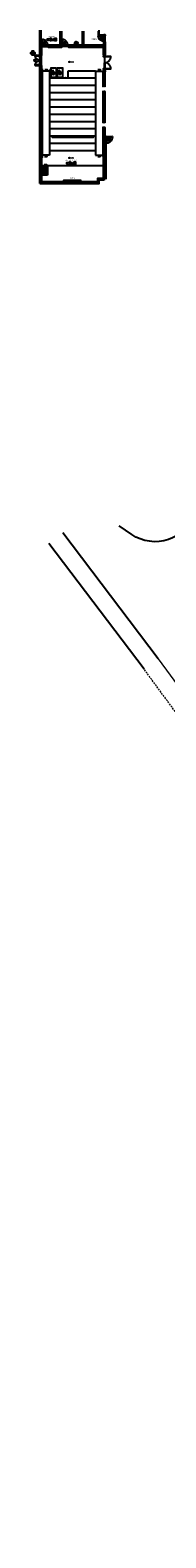
# Model space of a CAD drawing. Units: millimetres. Extents: x 2748 to 6036, y 1028 to 2598.
# Drawn here: x 2932 to 2951, y 1220 to 1434 of the extents above; entities that cross this region are included whole.
import ezdxf
from ezdxf.enums import TextEntityAlignment as Align

# ---------------------------------------------------------------- set-up
doc = ezdxf.new("R2010")
doc.units = ezdxf.units.MM
for name, pattern in [('0149-11_REF-PE$0$HIDDEN2', [4.7625, 3.175, -1.5875]), ('CONTINUO', [0]), ('DASHED2', [0.375, 0.25, -0.125]), ('HIDDEN', [0.375, 0.25, -0.125]), ('LIN0', [0]), ('TRACEJADA2', [0.375, 0.25, -0.125])]:
    doc.linetypes.add(name, pattern=pattern)
for name, color, linetype in [('0149-11_REF-PE$0$ARQ-caixilho construir', 2, 'Continuous'), ('0149-11_REF-PE$0$ARQ-detalhe bloco', 1, 'Continuous'), ('0149-11_REF-PE$0$ARQ-peitoril', 1, 'Continuous'), ('0149-11_REF-PE$0$ARQ-piso', 1, 'Continuous'), ('0149-11_REF-PE$0$ARQ-porta construir', 2, 'Continuous'), ('_ARQ_MOB', 8, 'Continuous'), ('_ARQ_VISTA02', 2, 'Continuous'), ('ARQ-acabamentos', 1, 'Continuous'), ('ARQ-CAIXILHARIA', 3, 'Continuous'), ('arq-eQUIPAMENTO', 30, 'Continuous'), ('ARQ-MOB-DIV-DV1', 12, 'Continuous'), ('ARQ-nome do ambiente', 3, 'Continuous'), ('ARQ-PISOS', 9, 'Continuous'), ('ARQ-símbolos', 2, 'Continuous'), ('ARQ-texto R120', 3, 'Continuous'), ('ARQ-textos', 2, 'Continuous'), ('ARQ-Z-TXT-re100', 2, 'Continuous'), ('CONSTRUIR', 12, 'Continuous'), ('DETALHE', 7, 'Continuous'), ('ESTACIONAMENTO', 2, 'CONTINUO'), ('mobiliario', 1, 'Continuous'), ('OFC-MALL-ARQ-EX-1PV$0$A_HTC_1', 252, 'Continuous'), ('PAREDE', 84, 'Continuous'), ('PILAR', 143, 'CONTINUO'), ('PROJECAO', 251, 'DASHED2'), ('PROJEÇÃO', 8, 'HIDDEN'), ('S-ALVC', 244, 'Continuous'), ('S-DIVC', 142, 'Continuous'), ('TEXTOS', 2, 'Continuous'), ('vegetação', 74, 'Continuous')]:
    doc.layers.add(name, color=color, linetype=linetype)
for name, color, linetype, lineweight in [('3', 3, 'Continuous', 30), ('Alvenaria', 5, 'Continuous', 30), ('MURO', 3, 'LIN0', 9), ('VIDRO', 140, 'Continuous', 5)]:
    doc.layers.add(name, color=color, linetype=linetype, lineweight=lineweight)
doc.styles.add('100RE100', font='arial.ttf', dxfattribs={"height": 0.25})
doc.styles.add('12075', font='romans.shx', dxfattribs={"height": 0.225})
doc.styles.add('6075', font='romans.shx', dxfattribs={"height": 0.1125})
doc.styles.add('8075', font='romans.shx', dxfattribs={"height": 0.15})
doc.styles.add('ARIAL', font='arial.ttf')
doc.styles.add('REGUA60_1_50', font='arial.ttf', dxfattribs={"height": 0.075})
doc.styles.add('SIMPLEX', font='simplex', dxfattribs={"height": 0.2})

# ---------------------------------------------------------------- blocks, each defined once
blk = doc.blocks.new('A$C3D832897')
at = {"color": 160}
for points in [[(1.27, 0.49), (1.19, 0.59, -1.466043), (0.45, 0.96), (0.45, 1.07, 1.441604)], [(1.09, 0.94), (0.56, 0.94), (0.56, 1.05), (0.94, 1.05), (0.94, 1.14), (0.56, 1.14), (0.56, 1.41, 0.48372), (0.69, 1.54, 0.905787), (0.47, 1.54), (0.47, 0.85), (1.04, 0.85), (1.35, 0.44), (1.53, 0.54), (1.49, 0.62), (1.37, 0.56)]]:
    blk.add_lwpolyline(points, format="xyb", close=True, dxfattribs=at)
blk = doc.blocks.new('0149-11_REF-PE$0$porta 80')
for p, q in [((0.04, 0.15), (0, 0.15)), ((0, 0), (0, 0.15)), ((0, 0), (0.05, 0)), ((0.04, 0.97), (0.07, 0.97)), ((0.04, 0.15), (0.04, 0.97)), ((0.07, 0.15), (0.04, 0.15)), ((0.04, 0.11), (0.04, 0.15)), ((0.05, 0.11), (0.04, 0.11)), ((0.05, 0), (0.05, 0.11)), ((0.07, 0.97), (0.07, 0.15)), ((0.85, 0), (0.85, 0.11)), ((0.85, 0.11), (0.86, 0.11)), ((0.9, 0), (0.85, 0)), ((0.86, 0.15), (0.9, 0.15)), ((0.86, 0.11), (0.86, 0.15)), ((0.9, 0), (0.9, 0.15))]:
    blk.add_line(p, q)
at = {"layer": '0149-11_REF-PE$0$ARQ-detalhe bloco'}
for p, q in [((0, 0.82), (0, 0.91)), ((0.01, 0.82), (0, 0.82)), ((0.04, 0.92), (0.01, 0.92)), ((0.01, 0.82), (0.01, 0.89)), ((0.04, 0.9), (0.02, 0.9)), ((0.07, 0.92), (0.1, 0.92)), ((0.07, 0.9), (0.09, 0.9)), ((0.1, 0.82), (0.1, 0.89)), ((0.1, 0.82), (0.11, 0.82)), ((0.11, 0.82), (0.11, 0.91))]:
    blk.add_line(p, q, dxfattribs=at)
for centre, start, end in [((0.01, 0.91), 90, 180), ((0.02, 0.89), 90, 180), ((0.09, 0.89), 0, 90), ((0.1, 0.91), 0, 90)]:
    blk.add_arc(centre, 0.01, start, end, dxfattribs=at)
at = {"layer": '0149-11_REF-PE$0$ARQ-detalhe bloco', "linetype": '0149-11_REF-PE$0$HIDDEN2'}
blk.add_ellipse((0.02, 0.14), major_axis=(-0.581, 0.603), ratio=0.997899, start_param=3.964901, end_param=5.459877, dxfattribs=at)
blk = doc.blocks.new('Ind esquadria 8075')
at = {"ltscale": 0.5}
blk.add_line((-0.31, 0), (0.31, 0), dxfattribs=at)
blk.add_circle((0, 0), 0.309, dxfattribs=at)
at = {"color": 3, "style": '12075', "width": 0.431336}
blk.add_attdef('ESQD', text='', height=0.225, dxfattribs=at).set_placement((-0.17, 0.03), (0.18, 0.03), align=Align.FIT)
at = {"color": 2, "style": '8075'}
blk.add_attdef('S/N', text='', height=0.15, dxfattribs=at).set_placement((0, -0.13), align=Align.MIDDLE_CENTER)
blk = doc.blocks.new('esquadria 1.50')
at = {"layer": '_ARQ_VISTA02', "lineweight": 5}
for p, q in [((0, 0.1), (0.05, 0.1)), ((0, 0), (0, 0.1)), ((0.05, 0), (0, 0)), ((0.05, 0.1), (1.15, 0.1)), ((0.05, 0.1), (0.05, 0)), ((0.05, 0), (1.15, 0)), ((1.15, 0.1), (1.15, 0)), ((1.15, 0.1), (1.2, 0.1)), ((1.15, 0), (1.2, 0)), ((1.2, 0), (1.2, 0.1))]:
    blk.add_line(p, q, dxfattribs=at)
at = {"layer": 'OFC-MALL-ARQ-EX-1PV$0$A_HTC_1'}
for p, q in [((0.05, 0.06), (1.15, 0.06)), ((0.05, 0.03), (1.15, 0.03))]:
    blk.add_line(p, q, dxfattribs=at)
blk = doc.blocks.new('Ind acabamentos 8075_4')
for points in [[(13.16, 21.74), (13.24, 21.61), (13.39, 21.61), (13.47, 21.74), (13.39, 21.88), (13.24, 21.88)], [(13.63, 21.88), (13.79, 21.61), (13.48, 21.61)], [(13.86, 21.61), (14.13, 21.61), (14.13, 21.88), (13.86, 21.88)]]:
    blk.add_lwpolyline(points, close=True)
blk.add_circle((12.97, 21.74), 0.135)
at = {"color": 2, "style": '8075'}
for tag, p in [('PI', (12.97, 21.74)), ('RO', (13.32, 21.74)), ('PP', (13.63, 21.7)), ('TE', (14, 21.74))]:
    blk.add_attdef(tag, text='', height=0.15, dxfattribs=at).set_placement(p, align=Align.MIDDLE_CENTER)
at = {"layer": 'ARQ-nome do ambiente', "style": '12075'}
blk.add_attdef('AMBIENTE', text='', height=0.225, dxfattribs=at).set_placement((13.47, 22.05), align=Align.CENTER)
blk = doc.blocks.new('0149-11_REF-PE$0$PM70x2-15 barra PLAN')
for points in [[(0.05, 0.115), (0.035, 0.115), (0.035, 0.15), (0, 0.15), (0, 0), (0.05, 0)], [(0.035, 0.865), (0.035, 0.15), (0.07, 0.15), (0.07, 0.865)], [(1.465, 0.865), (1.465, 0.15), (1.43, 0.15), (1.43, 0.865)], [(1.45, 0.115), (1.465, 0.115), (1.465, 0.15), (1.5, 0.15), (1.5, 0), (1.45, 0)]]:
    blk.add_lwpolyline(points, close=True)
at = {"layer": '0149-11_REF-PE$0$ARQ-detalhe bloco', "ltscale": 0.01}
for p, q in [((-0.005, 0.715), (-0.005, 0.805)), ((0.005, 0.715), (-0.005, 0.715)), ((0.035, 0.815), (0.005, 0.815)), ((0.005, 0.715), (0.005, 0.785)), ((0.035, 0.795), (0.015, 0.795)), ((1.465, 0.815), (1.495, 0.815)), ((1.465, 0.795), (1.485, 0.795)), ((1.495, 0.715), (1.495, 0.785)), ((1.495, 0.715), (1.505, 0.715)), ((1.505, 0.715), (1.505, 0.805))]:
    blk.add_line(p, q, dxfattribs=at)
at = {"layer": '0149-11_REF-PE$0$ARQ-detalhe bloco'}
for p, q in [((0.123, 0.19), (0.123, 0.825)), ((1.388, 0.19), (1.388, 0.825))]:
    blk.add_line(p, q, dxfattribs=at)
for points in [[(0.165, 0.19), (0.165, 0.825), (0.07, 0.825), (0.07, 0.19)], [(1.43, 0.19), (1.43, 0.825), (1.335, 0.825), (1.335, 0.19)]]:
    blk.add_lwpolyline(points, close=True, dxfattribs=at)
at = {"layer": '0149-11_REF-PE$0$ARQ-detalhe bloco', "ltscale": 0.01}
for centre, start, end in [((0.005, 0.805), 90, 180), ((0.015, 0.785), 90, 180), ((1.485, 0.785), 0, 90), ((1.495, 0.805), 0, 90)]:
    blk.add_arc(centre, 0.01, start, end, dxfattribs=at)
at = {"layer": '0149-11_REF-PE$0$ARQ-detalhe bloco', "linetype": '0149-11_REF-PE$0$HIDDEN2'}
for centre, start, end in [((0.035, 0.15), 0, 90), ((1.465, 0.15), 90, 180)]:
    blk.add_arc(centre, 0.715, start, end, dxfattribs=at)

msp = doc.modelspace()

# ---------------------------------------------------------------- hatches: boundary and pattern name
at = {"layer": 'CONSTRUIR', "lineweight": 5}
h = msp.add_hatch(color=1, dxfattribs=at)
h.paths.add_polyline_path([(2937.509, 1429.915), (2937.509, 1429.81), (2937.615, 1429.81, 0.4142136)])
h.paths.add_polyline_path([(2937.404, 1429.81, 0.4142136), (2937.509, 1429.705), (2937.509, 1429.81)])
h = msp.add_hatch(color=1, dxfattribs=at)
h.paths.add_polyline_path([(2937.509, 1416.288), (2937.509, 1416.183), (2937.615, 1416.183, 0.4142136)])
h.paths.add_polyline_path([(2937.404, 1416.183, 0.4142136), (2937.509, 1416.078), (2937.509, 1416.183)])
at = {"layer": 'DETALHE', "linetype": 'Continuous', "lineweight": 5}
for points in [[(2935.121, 1428.341), (2935.121, 1428.381, 1.4416044), (2935.404, 1428.171), (2935.378, 1428.207, -1.4660425)], [(2935.345, 1428.33), (2935.161, 1428.334), (2935.162, 1428.372), (2935.293, 1428.37), (2935.293, 1428.401), (2935.162, 1428.404), (2935.164, 1428.496, 0.4837196), (2935.21, 1428.542, 0.9057873), (2935.133, 1428.543), (2935.129, 1428.303), (2935.329, 1428.299), (2935.432, 1428.153), (2935.497, 1428.188), (2935.483, 1428.216), (2935.442, 1428.194)], [(2936.038, 1428.341), (2936.038, 1428.381, 1.4416044), (2936.321, 1428.171), (2936.295, 1428.207, -1.4660425)], [(2936.262, 1428.331), (2936.078, 1428.335), (2936.079, 1428.373), (2936.209, 1428.37), (2936.21, 1428.402), (2936.079, 1428.404), (2936.081, 1428.497, 0.4837196), (2936.127, 1428.543, 0.9057873), (2936.05, 1428.544), (2936.045, 1428.303), (2936.246, 1428.3), (2936.349, 1428.154), (2936.413, 1428.188), (2936.4, 1428.217), (2936.359, 1428.194)]]:
    msp.add_hatch(color=160, dxfattribs=at).paths.add_polyline_path(points)
at = {"layer": 'PROJEÇÃO'}
msp.add_hatch(color=252, dxfattribs=at).paths.add_polyline_path([(2932.608, 1430.968), (2932.408, 1430.968), (2932.408, 1430.768), (2932.208, 1430.768), (2932.208, 1430.968), (2932.008, 1430.968), (2932.008, 1431.168), (2932.208, 1431.168), (2932.208, 1431.368), (2932.408, 1431.368), (2932.408, 1431.168), (2932.608, 1431.168)])
at = {"layer": 'S-ALVC'}
h = msp.add_hatch(color=256, dxfattribs=at)
h.dxf.hatch_style = 1
h.paths.add_polyline_path([(2933.507, 1430.781), (2933.607, 1430.781), (2933.607, 1431.997), (2933.507, 1431.997)])
h.paths.add_polyline_path([(2934.497, 1432.007), (2934.497, 1431.907), (2936.413, 1431.907), (2936.413, 1432.007)])
h.paths.add_polyline_path([(2937.352, 1432.007), (2937.352, 1431.907), (2942.389, 1431.907), (2942.389, 1432.007)])
h.paths.add_polyline_path([(2942.289, 1430.815), (2942.389, 1430.815), (2942.389, 1431.907), (2942.289, 1431.907)])
h = msp.add_hatch(color=256, dxfattribs=at)
h.dxf.hatch_style = 1
h.paths.add_polyline_path([(2933.607, 1425.793), (2933.607, 1429.251), (2933.507, 1429.251), (2933.507, 1412.668), (2941.607, 1412.668), (2941.607, 1413.168), (2942.407, 1413.168), (2942.407, 1419.218), (2942.307, 1419.218), (2942.307, 1413.268), (2941.507, 1413.268), (2941.507, 1412.768), (2933.607, 1412.768)])
at = {"layer": 'S-DIVC'}
h = msp.add_hatch(color=256, dxfattribs=at)
h.dxf.hatch_style = 1
h.paths.add_polyline_path([(2933.591, 1432.168), (2933.507, 1432.168), (2933.507, 1432.018), (2933.591, 1432.018)])
h.paths.add_polyline_path([(2942.558, 1432.679), (2942.408, 1432.679), (2942.408, 1432.168), (2939.507, 1432.168), (2939.507, 1434.168), (2939.357, 1434.168), (2939.357, 1432.168), (2939.165, 1432.168), (2939.165, 1432.018), (2939.507, 1432.018), (2942.408, 1432.018), (2942.408, 1430.8), (2942.558, 1430.8), (2942.558, 1432.018)])
h.paths.add_polyline_path([(2937.665, 1432.168), (2937.341, 1432.168), (2937.341, 1432.018), (2937.665, 1432.018)])
h = msp.add_hatch(color=256, dxfattribs=at)
h.dxf.hatch_style = 1
h.paths.add_polyline_path([(2936.441, 1432.168), (2936.357, 1432.168), (2936.357, 1434.168), (2936.207, 1434.168), (2936.207, 1432.168), (2934.491, 1432.168), (2934.491, 1432.018), (2936.441, 1432.018)])
h = msp.add_hatch(color=256, dxfattribs=at)
h.dxf.hatch_style = 1
h.paths.add_polyline_path([(2942.557, 1428.6), (2942.407, 1428.6), (2942.407, 1428.4), (2942.557, 1428.4)])

# ---------------------------------------------------------------- linework, layer by layer
at = {"layer": '0149-11_REF-PE$0$ARQ-caixilho construir'}
for p, q in [((2939.165, 1432.113), (2937.665, 1432.113)), ((2939.165, 1432.073), (2937.665, 1432.073))]:
    msp.add_line(p, q, dxfattribs=at)
at = {"layer": '0149-11_REF-PE$0$ARQ-peitoril'}
for p, q in [((2939.165, 1432.168), (2937.665, 1432.168)), ((2939.165, 1432.018), (2937.665, 1432.018))]:
    msp.add_line(p, q, dxfattribs=at)
at = {"layer": '0149-11_REF-PE$0$ARQ-piso'}
for p, q in [((2933.357, 1430.72), (2933.357, 1429.32)), ((2933.507, 1430.718), (2933.507, 1429.318))]:
    msp.add_line(p, q, dxfattribs=at)
at = {"layer": '0149-11_REF-PE$0$ARQ-porta construir'}
for points in [[(2942.288, 1430.595), (2942.288, 1430.565), (2943.388, 1430.565), (2943.388, 1430.595)], [(2942.288, 1428.805), (2942.288, 1428.835), (2943.388, 1428.835), (2943.388, 1428.805)]]:
    msp.add_lwpolyline(points, close=True, dxfattribs=at)
at = {"layer": '0149-11_REF-PE$0$ARQ-porta construir', "color": 8}
for points in [[(2942.523, 1430.8), (2942.493, 1430.8), (2942.493, 1429.7), (2942.523, 1429.7)], [(2942.523, 1428.6), (2942.493, 1428.6), (2942.493, 1429.7), (2942.523, 1429.7)]]:
    msp.add_lwpolyline(points, close=True, dxfattribs=at)
at = {"layer": '0149-11_REF-PE$0$ARQ-porta construir', "const_width": 0.005}
for points in [[(2942.505, 1430.58, 1), (2942.51, 1430.58, 1)], [(2942.505, 1428.82, -1), (2942.51, 1428.82, -1)]]:
    msp.add_lwpolyline(points, format="xyb", close=True, dxfattribs=at)
at = {"layer": '3'}
for points in [[(2934.005, 1428.692), (2934.357, 1428.692), (2934.181, 1428.591)], [(2941.537, 1428.692), (2941.889, 1428.692), (2941.713, 1428.591)], [(2933.896, 1415.219), (2934.248, 1415.219), (2934.072, 1415.117)], [(2933.986, 1416.394), (2934.339, 1416.394), (2934.162, 1416.496)], [(2941.537, 1416.394), (2941.889, 1416.394), (2941.713, 1416.496)]]:
    msp.add_lwpolyline(points, close=True, dxfattribs=at)
at = {"layer": '_ARQ_MOB', "linetype": 'Continuous'}
msp.add_lwpolyline([(2935.062, 1419.135), (2935.062, 1419.108), (2940.912, 1419.108), (2940.912, 1419.135)], close=True, dxfattribs=at)
at = {"layer": '_ARQ_VISTA02', "lineweight": 5}
for p, q in [((2942.458, 1428.4), (2942.458, 1428.35)), ((2942.558, 1428.4), (2942.458, 1428.4)), ((2942.458, 1428.35), (2942.458, 1427.518)), ((2942.458, 1428.35), (2942.558, 1428.35)), ((2942.558, 1428.35), (2942.558, 1428.4)), ((2942.558, 1428.35), (2942.558, 1427.518)), ((2942.458, 1427.518), (2942.558, 1427.518)), ((2942.458, 1427.518, 0), (2942.458, 1427.468, 0)), ((2942.558, 1427.468), (2942.458, 1427.468, 0)), ((2942.558, 1427.468), (2942.458, 1427.468)), ((2942.458, 1425.668), (2942.458, 1425.618)), ((2942.558, 1425.668), (2942.458, 1425.668)), ((2942.458, 1425.618), (2942.458, 1424.818)), ((2942.458, 1425.618), (2942.558, 1425.618)), ((2942.558, 1427.518), (2942.558, 1427.468)), ((2942.558, 1425.618), (2942.558, 1425.668)), ((2942.558, 1425.618), (2942.558, 1424.818)), ((2942.458, 1424.868), (2942.458, 1424.768)), ((2942.458, 1424.818), (2942.558, 1424.818)), ((2942.458, 1424.818), (2942.458, 1424.768)), ((2942.558, 1424.768), (2942.458, 1424.768)), ((2942.558, 1424.768), (2942.458, 1424.768)), ((2942.558, 1424.818), (2942.558, 1424.768)), ((2942.458, 1420.568), (2942.458, 1420.518)), ((2942.558, 1420.568), (2942.458, 1420.568)), ((2942.458, 1420.518), (2942.458, 1419.268)), ((2942.458, 1420.518), (2942.558, 1420.518)), ((2942.458, 1419.318), (2942.458, 1419.218)), ((2942.458, 1419.268), (2942.558, 1419.268)), ((2942.458, 1419.268), (2942.458, 1419.218)), ((2942.558, 1419.218), (2942.458, 1419.218)), ((2942.558, 1419.218), (2942.458, 1419.218)), ((2942.558, 1420.518), (2942.558, 1420.568)), ((2942.558, 1420.518), (2942.558, 1419.268)), ((2942.558, 1419.268), (2942.558, 1419.218))]:
    msp.add_line(p, q, dxfattribs=at)
at = {"layer": 'Alvenaria'}
for p, q in [((2936.207, 1432.168), (2936.207, 1434.168)), ((2936.357, 1432.168), (2936.357, 1434.168)), ((2939.357, 1432.168), (2939.357, 1434.168)), ((2939.507, 1432.168), (2939.507, 1434.168)), ((2933.507, 1432.168), (2933.591, 1432.168)), ((2933.507, 1432.018), (2933.591, 1432.018)), ((2933.591, 1432.018), (2933.591, 1432.168)), ((2934.491, 1432.168), (2936.207, 1432.168)), ((2934.491, 1432.018), (2934.491, 1432.168)), ((2934.491, 1432.018), (2936.441, 1432.018)), ((2936.357, 1432.168), (2936.441, 1432.168)), ((2936.441, 1432.018), (2936.441, 1432.168)), ((2937.341, 1432.168), (2937.665, 1432.168)), ((2937.341, 1432.018), (2937.341, 1432.168)), ((2937.341, 1432.018), (2937.665, 1432.018)), ((2937.665, 1432.018), (2937.665, 1432.168)), ((2939.357, 1432.168), (2939.165, 1432.168)), ((2939.165, 1432.018), (2939.165, 1432.168)), ((2939.165, 1432.168), (2939.357, 1432.168)), ((2939.507, 1432.018), (2939.165, 1432.018)), ((2939.165, 1432.018), (2942.408, 1432.018)), ((2939.507, 1432.168), (2942.408, 1432.168)), ((2942.558, 1432.679), (2942.408, 1432.679)), ((2942.408, 1432.679), (2942.408, 1432.168)), ((2942.408, 1430.8), (2942.408, 1432.018)), ((2942.558, 1432.018), (2942.558, 1432.679)), ((2942.558, 1432.018), (2942.558, 1430.8)), ((2942.558, 1430.8), (2942.408, 1430.8)), ((2942.408, 1426.268), (2942.408, 1428.4)), ((2942.711, 1419.218), (2942.442, 1419.218)), ((2942.657, 1413.168), (2942.657, 1419.018)), ((2942.657, 1419.018), (2942.711, 1419.018)), ((2942.711, 1419.018), (2942.711, 1419.218))]:
    msp.add_line(p, q, dxfattribs=at)
at = {"layer": 'Alvenaria', "elevation": 0}
msp.add_lwpolyline([(2942.408, 1433.579), (2942.558, 1433.579), (2942.558, 1433.668), (2942.408, 1433.668)], close=True, dxfattribs=at)
at = {"layer": 'Alvenaria'}
msp.add_lwpolyline([(2942.557, 1428.4), (2942.407, 1428.4), (2942.407, 1428.6), (2942.557, 1428.6)], close=True, dxfattribs=at)
at = {"layer": 'ARQ-CAIXILHARIA'}
for centre in [(2934.784, 1427.568), (2934.829, 1427.613)]:
    msp.add_arc(centre, 0.0449, 179.98991, 270.03036, dxfattribs=at)
at = {"layer": 'arq-eQUIPAMENTO'}
msp.add_lwpolyline([(2939.15, 1412.961), (2936.68, 1412.961), (2936.68, 1412.841), (2939.15, 1412.841)], close=True, dxfattribs=at)
at = {"layer": 'ARQ-PISOS', "color": 252}
for p, q in [((2933.641, 1432.018), (2934.441, 1432.018)), ((2933.665, 1432.168), (2934.451, 1432.168)), ((2937.301, 1432.168), (2936.48, 1432.168)), ((2937.291, 1432.018), (2936.491, 1432.018)), ((2942.407, 1432.718), (2942.407, 1433.539)), ((2942.557, 1432.729), (2942.558, 1433.529)), ((2942.761, 1419.218), (2943.561, 1419.218)), ((2942.785, 1419.068), (2943.572, 1419.068))]:
    msp.add_line(p, q, dxfattribs=at)
at = {"layer": 'CONSTRUIR', "color": 1, "lineweight": 5}
for p, q in [((2937.404, 1429.81), (2938.141, 1429.818)), ((2937.509, 1429.705), (2937.509, 1429.915)), ((2937.404, 1416.183), (2938.141, 1416.191)), ((2937.509, 1416.078), (2937.509, 1416.288))]:
    msp.add_line(p, q, dxfattribs=at)
for centre in [(2937.509, 1429.81), (2937.509, 1416.183)]:
    msp.add_circle(centre, 0.105, dxfattribs=at)
at = {"layer": 'DETALHE', "color": 160, "linetype": 'Continuous', "lineweight": 5}
for points in [[(2934.821, 1427.626), (2935.683, 1427.626), (2935.683, 1428.951), (2934.821, 1428.951)], [(2934.891, 1427.696), (2935.613, 1427.696), (2935.613, 1428.881), (2934.891, 1428.881)], [(2935.738, 1427.626), (2936.6, 1427.626), (2936.6, 1428.951), (2935.738, 1428.951)], [(2935.808, 1427.696), (2936.53, 1427.696), (2936.53, 1428.881), (2935.808, 1428.881)]]:
    msp.add_lwpolyline(points, close=True, dxfattribs=at)
at = {"layer": 'ESTACIONAMENTO', "color": 166, "linetype": 'CONTINUO'}
msp.add_line((2950.112, 1345.085), (2936.574, 1362.947), dxfattribs=at)
at = {"layer": 'ESTACIONAMENTO', "color": 166, "linetype": 'CONTINUO', "flags": 128}
msp.add_lwpolyline([(3000.241, 1418.656), (2986.915, 1402.129), (2970.794, 1382.067), (2959.514, 1367.998, -0.1318487), (2951.569, 1362.008, -0.2321282), (2946.342, 1362.713), (2944.553, 1363.929)], format="xyb", dxfattribs=at)
at = {"layer": 'ESTACIONAMENTO', "color": 80, "linetype": 'TRACEJADA2', "lineweight": 5}
msp.add_lwpolyline([(3322.614, 1344.369), (3306.263, 1324.462), (3292.793, 1308.166), (3266.414, 1276.09, -0.2127652), (3147.695, 1220.641, -0.1597297), (3025.198, 1252.966, -0.0794779), (2984.489, 1294.081), (2948.113, 1343.583)], format="xyb", dxfattribs=at)
at = {"layer": 'ESTACIONAMENTO', "lineweight": 5}
msp.add_lwpolyline([(3320.733, 1346.018), (3304.333, 1326.052), (3290.864, 1309.757), (3264.504, 1277.704, -0.2127958), (3147.6, 1223.14, -0.1597044), (3026.617, 1255.026, -0.0793995), (2986.513, 1295.549), (2950.128, 1345.064)], format="xyb", dxfattribs=at)
at = {"layer": 'mobiliario'}
for p, q in [((2934.696, 1428.518), (2933.507, 1428.518)), ((2933.629, 1428.568), (2933.607, 1428.568)), ((2934.696, 1428.518), (2934.696, 1416.568)), ((2941.219, 1428.518), (2937.294, 1428.518)), ((2937.294, 1428.518), (2937.294, 1427.49)), ((2941.219, 1428.518), (2941.219, 1416.568)), ((2941.219, 1428.518), (2942.407, 1428.518)), ((2933.629, 1425.568), (2933.607, 1425.568)), ((2941.219, 1427.49), (2934.696, 1427.49)), ((2941.219, 1426.461), (2934.696, 1426.461)), ((2941.219, 1425.433), (2934.696, 1425.433)), ((2941.219, 1424.404), (2934.696, 1424.404)), ((2941.219, 1423.376), (2934.696, 1423.376)), ((2933.629, 1422.568), (2933.607, 1422.568)), ((2941.219, 1422.347), (2934.696, 1422.347)), ((2941.219, 1421.319), (2934.696, 1421.319)), ((2933.629, 1419.568), (2933.607, 1419.568)), ((2941.219, 1420.291), (2934.696, 1420.291)), ((2941.219, 1419.262), (2934.696, 1419.262)), ((2941.219, 1418.234), (2934.696, 1418.234)), ((2941.219, 1417.205), (2934.696, 1417.205)), ((2942.407, 1415.068), (2933.507, 1415.068)), ((2933.629, 1416.568), (2933.607, 1416.568)), ((2934.696, 1416.568), (2933.702, 1416.568)), ((2933.707, 1415.068), (2933.707, 1413.718)), ((2934.407, 1414.798), (2933.707, 1414.798)), ((2934.407, 1415.068), (2934.407, 1413.718)), ((2941.219, 1416.568), (2942.407, 1416.568)), ((2934.407, 1414.528), (2933.707, 1414.528)), ((2934.407, 1414.258), (2933.707, 1414.258)), ((2934.407, 1413.988), (2933.707, 1413.988)), ((2934.407, 1413.718), (2933.707, 1413.718))]:
    msp.add_line(p, q, dxfattribs=at)
at = {"layer": 'MURO'}
for p, q in [((2934.739, 1428.793), (2934.784, 1428.793)), ((2937.168, 1427.523), (2937.168, 1427.568))]:
    msp.add_line(p, q, dxfattribs=at)
for points in [[(2933.643, 1416.219), (2933.643, 1428.809)], [(2933.688, 1428.809), (2933.688, 1416.219)], [(2934.739, 1428.793), (2934.739, 1427.568)], [(2934.784, 1427.613), (2934.784, 1428.793)], [(2937.168, 1427.568), (2934.828, 1427.568)], [(2942.25, 1426.268), (2942.25, 1428.562)], [(2942.295, 1428.561), (2942.295, 1426.268)], [(2934.784, 1427.523), (2937.168, 1427.523)], [(2942.251, 1421.172), (2942.25, 1425.663)], [(2942.295, 1425.661), (2942.295, 1421.174)], [(2942.251, 1416.384), (2942.251, 1420.563)], [(2942.295, 1420.561), (2942.295, 1416.386)]]:
    msp.add_lwpolyline(points, dxfattribs=at)
for centre, radius, start, end in [((2933.665, 1428.59), 0.0424, 121.88925, 238.11073), ((2933.665, 1428.809), 0.0224, 0, 180), ((2933.665, 1428.59), 0.0424, 301.88922, 58.11075), ((2934.761, 1428.576), 0.0424, 121.925, 238.11075), ((2934.761, 1427.89), 0.0424, 121.925, 238.11075), ((2934.761, 1428.576), 0.0424, 301.88925, 58.14649), ((2934.761, 1427.89), 0.0424, 301.88925, 58.14649), ((2934.943, 1427.546), 0.0424, 31.925, 148.11075), ((2936.951, 1427.546), 0.0424, 31.925, 148.11075), ((2942.273, 1428.428), 0.0424, 120.3742, 238.11075), ((2942.273, 1428.561), 0.0224, 0, 180), ((2942.273, 1428.428), 0.0424, 301.88925, 59.6258), ((2933.665, 1425.59), 0.0424, 121.88925, 238.11073), ((2933.665, 1425.59), 0.0424, 301.88922, 58.11075), ((2934.943, 1427.546), 0.0424, 211.88925, 328.14649), ((2936.951, 1427.546), 0.0424, 211.88925, 328.14649), ((2942.273, 1426.401), 0.0424, 121.88925, 239.6258), ((2942.273, 1425.535), 0.0424, 120.3742, 238.11075), ((2942.273, 1426.274), 0.0224, 180, 0), ((2942.273, 1425.661), 0.0224, 0, 180), ((2942.273, 1426.401), 0.0424, 300.3742, 58.11075), ((2942.273, 1425.535), 0.0424, 301.88925, 59.6258), ((2942.273, 1423.56), 0.0424, 121.88925, 239.6258), ((2942.273, 1423.56), 0.0424, 300.3742, 58.11075), ((2933.665, 1422.59), 0.0424, 121.88925, 238.11073), ((2933.665, 1422.59), 0.0424, 301.88922, 58.11075), ((2942.273, 1421.301), 0.0424, 121.88925, 239.6258), ((2942.273, 1421.174), 0.0224, 180.1234, 0.01916), ((2942.273, 1421.301), 0.0424, 300.3742, 58.11075), ((2933.665, 1419.59), 0.0424, 121.88925, 238.11073), ((2933.665, 1419.59), 0.0424, 301.88922, 58.11075), ((2942.273, 1420.435), 0.0424, 120.3742, 238.11075), ((2942.273, 1420.561), 0.0224, 0, 180), ((2942.273, 1420.435), 0.0424, 301.88925, 59.6258), ((2942.273, 1418.58), 0.0424, 121.88925, 239.6258), ((2942.273, 1418.58), 0.0424, 300.3742, 58.11075), ((2933.665, 1416.59), 0.0424, 121.88925, 238.11073), ((2933.665, 1416.219), 0.0224, 180.00677, 0.00677), ((2933.665, 1416.59), 0.0424, 301.88922, 58.11075), ((2942.273, 1416.517), 0.0424, 121.88925, 239.6258), ((2942.273, 1416.387), 0.0224, 180.1234, 0.01916), ((2942.273, 1416.517), 0.0424, 300.3742, 58.11075)]:
    msp.add_arc(centre, radius, start, end, dxfattribs=at)
at = {"layer": 'OFC-MALL-ARQ-EX-1PV$0$A_HTC_1'}
for p, q in [((2942.494, 1428.35), (2942.494, 1427.518)), ((2942.524, 1428.35), (2942.524, 1427.518)), ((2942.494, 1425.618), (2942.494, 1424.818)), ((2942.524, 1425.618), (2942.524, 1424.818)), ((2942.494, 1420.518), (2942.494, 1419.268)), ((2942.524, 1420.518), (2942.524, 1419.268))]:
    msp.add_line(p, q, dxfattribs=at)
at = {"layer": 'PAREDE', "linetype": 'CONTINUO'}
for p, q in [((2933.307, 1412.527), (2933.307, 1434.318)), ((2933.507, 1412.527), (2933.507, 1434.318)), ((2941.607, 1433.668), (2941.607, 1434.168)), ((2941.707, 1433.818), (2941.707, 1434.318)), ((2941.607, 1433.668), (2942.557, 1433.668)), ((2942.407, 1430.568), (2942.407, 1433.668)), ((2942.407, 1430.568), (2942.407, 1433.549)), ((2942.557, 1430.568), (2942.557, 1433.668)), ((2942.407, 1430.568), (2942.557, 1430.568)), ((2942.407, 1430.568), (2942.507, 1430.568)), ((2942.408, 1425.668), (2942.408, 1421.168)), ((2942.408, 1425.668), (2942.442, 1425.668)), ((2942.442, 1421.168), (2942.442, 1425.668)), ((2942.442, 1421.168), (2942.408, 1421.168)), ((2942.407, 1413.168), (2942.408, 1419.218)), ((2942.408, 1420.568), (2942.408, 1419.218)), ((2942.408, 1420.568), (2942.442, 1420.568)), ((2942.442, 1420.568), (2942.442, 1413.018)), ((2941.607, 1413.168), (2942.442, 1413.168)), ((2933.307, 1412.527), (2941.707, 1412.518))]:
    msp.add_line(p, q, dxfattribs=at)
at = {"layer": 'PAREDE', "linetype": 'Continuous'}
msp.add_line((2942.442, 1413.018), (2941.707, 1413.018), dxfattribs=at)
at = {"layer": 'PAREDE', "linetype": 'CONTINUO'}
for points in [[(2933.507, 1412.668, 0), (2941.607, 1412.668, 0)], [(2941.607, 1412.668, 0), (2941.607, 1413.168, 0)], [(2941.707, 1412.518, 0), (2941.707, 1413.018, 0)]]:
    msp.add_polyline3d(points, dxfattribs=at)
at = {"layer": 'PILAR', "color": 6, "linetype": 'Continuous'}
msp.add_polyline3d([(2932.608, 1430.968, 0), (2932.408, 1430.968, 0), (2932.408, 1430.768, 0), (2932.208, 1430.768, 0), (2932.208, 1430.968, 0), (2932.008, 1430.968, 0), (2932.008, 1431.168, 0), (2932.208, 1431.168, 0), (2932.208, 1431.368, 0), (2932.408, 1431.368, 0), (2932.408, 1431.168, 0), (2932.608, 1431.168, 0)], close=True, dxfattribs=at)
at = {"layer": 'PROJECAO', "ltscale": 5}
for centre, radius, start, end in [((2942.508, 1430.58), 0.221, 93.90049, 176.09951), ((2942.508, 1430.58), 0.88, 270.97654, 359.02346), ((2942.508, 1428.82), 0.221, 183.90049, 266.09951), ((2942.508, 1428.82), 0.88, 0.97654, 89.02346)]:
    msp.add_arc(centre, radius, start, end, dxfattribs=at)
at = {"layer": 'S-ALVC'}
for points in [[(2933.507, 1430.781), (2933.607, 1430.781), (2933.607, 1431.997), (2933.507, 1431.997)], [(2934.497, 1432.007), (2934.497, 1431.907), (2936.413, 1431.907), (2936.413, 1432.007)], [(2937.352, 1432.007), (2937.352, 1431.907), (2942.389, 1431.907), (2942.389, 1432.007)], [(2942.289, 1430.815), (2942.389, 1430.815), (2942.389, 1431.907), (2942.289, 1431.907)], [(2933.607, 1425.793), (2933.607, 1425.793), (2933.607, 1429.251), (2933.507, 1429.251), (2933.507, 1412.668), (2941.607, 1412.668), (2941.607, 1413.168), (2942.407, 1413.168), (2942.407, 1419.218), (2942.307, 1419.218), (2942.307, 1413.268), (2941.507, 1413.268), (2941.507, 1412.768), (2933.607, 1412.768)]]:
    msp.add_lwpolyline(points, close=True, dxfattribs=at)
at = {"layer": 'vegetação'}
msp.add_line((2948.113, 1343.583), (2934.575, 1361.445), dxfattribs=at)
at = {"layer": 'VIDRO', "linetype": 'Continuous', "lineweight": 5}
msp.add_lwpolyline([(2933.393, 1412.722), (2933.314, 1412.722), (2933.314, 1433.968), (2933.393, 1433.968)], close=True, dxfattribs=at)

# ---------------------------------------------------------------- block references
at = {"layer": '0149-11_REF-PE$0$ARQ-porta construir'}
for p in [(2933.591, 1432.018), (2936.441, 1432.018)]:
    msp.add_blockref('0149-11_REF-PE$0$porta 80', p, dxfattribs=at)
at = {"layer": '0149-11_REF-PE$0$ARQ-porta construir', "xscale": -1}
for name, p, rotation in [('0149-11_REF-PE$0$porta 80', (2942.558, 1433.579), 90), ('0149-11_REF-PE$0$PM70x2-15 barra PLAN', (2933.507, 1430.768), 90), ('0149-11_REF-PE$0$porta 80', (2942.711, 1419.218), 180)]:
    msp.add_blockref(name, p, dxfattribs=dict(at, rotation=rotation))
at = {"layer": 'ARQ-acabamentos'}
for p, values in [((2921.529, 1411.231), {'AMBIENTE': 'APOIO', 'PI': '1', 'RO': '-', 'PP': '2', 'TE': '2'}), ((2924.279, 1393.679), {'AMBIENTE': 'AUDITÓRIO', 'PI': '1', 'RO': '-', 'PP': '2', 'TE': '2'})]:
    msp.add_blockref('Ind acabamentos 8075_4', p, dxfattribs=at).add_auto_attribs(values)
at = {"layer": 'ARQ-MOB-DIV-DV1', "xscale": -1, "rotation": 90}
for p in [(2942.558, 1427.468), (2942.558, 1424.768), (2942.558, 1423.568), (2942.558, 1422.368)]:
    msp.add_blockref('esquadria 1.50', p, dxfattribs=at)
at = {"layer": 'ARQ-símbolos'}
ref = msp.add_blockref('Ind esquadria 8075', (2933.964, 1432.46), dxfattribs=dict(at, xscale=0.6400000000000001, yscale=0.6400000000000001, zscale=0.6400000000000001))
ref.add_attrib('ESQD', 'PM1', dxfattribs={"layer": '0', "color": 3, "height": 0.144, "style": '12075', "width": 0.593088}).set_placement((2933.853, 1432.476), (2934.081, 1432.476), align=Align.FIT)
ref.add_attrib('S/N', '22', dxfattribs={"layer": '0', "color": 1, "height": 0.072, "style": '6075'}).set_placement((2933.964, 1432.379), align=Align.MIDDLE_CENTER)
ref = msp.add_blockref('Ind esquadria 8075', (2936.814, 1432.46), dxfattribs=dict(at, xscale=0.6400000000000001, yscale=0.6400000000000001, zscale=0.6400000000000001))
ref.add_attrib('ESQD', 'PM1', dxfattribs={"layer": '0', "color": 3, "height": 0.144, "style": '12075', "width": 0.593088}).set_placement((2936.703, 1432.476), (2936.931, 1432.476), align=Align.FIT)
ref.add_attrib('S/N', '22', dxfattribs={"layer": '0', "color": 1, "height": 0.072, "style": '6075'}).set_placement((2936.814, 1432.379), align=Align.MIDDLE_CENTER)
ref = msp.add_blockref('Ind esquadria 8075', (2938.481, 1432.439), dxfattribs=dict(at, xscale=0.8, yscale=0.8, zscale=0.8))
ref.add_attrib('S/N', '1501', dxfattribs={"layer": '0', "color": 1, "height": 0.09, "style": '6075'}).set_placement((2938.481, 1432.338), align=Align.MIDDLE_CENTER)
ref = msp.add_blockref('Ind esquadria 8075', (2942.115, 1433.205), dxfattribs=dict(at, xscale=0.6400000000000001, yscale=0.6400000000000001, zscale=0.6400000000000001))
ref.add_attrib('ESQD', 'PM1', dxfattribs={"layer": '0', "color": 3, "height": 0.144, "style": '12075', "width": 0.593088}).set_placement((2942.004, 1433.221), (2942.232, 1433.221), align=Align.FIT)
ref.add_attrib('S/N', '22', dxfattribs={"layer": '0', "color": 1, "height": 0.072, "style": '6075'}).set_placement((2942.115, 1433.124), align=Align.MIDDLE_CENTER)
ref = msp.add_blockref('Ind esquadria 8075', (2932.659, 1430.025), dxfattribs=dict(at, xscale=0.5599999999999999, yscale=0.5599999999999999, zscale=0.5599999999999999))
ref.add_attrib('ESQD', 'PA1', dxfattribs={"layer": '0', "color": 3, "height": 0.126, "style": '12075', "width": 0.664258}).set_placement((2932.561, 1430.039), (2932.761, 1430.039), align=Align.FIT)
ref.add_attrib('S/N', '22', dxfattribs={"layer": '0', "color": 1, "height": 0.063, "style": '6075'}).set_placement((2932.659, 1429.954), align=Align.MIDDLE_CENTER)
ref = msp.add_blockref('Ind esquadria 8075', (2943.133, 1418.727), dxfattribs=dict(at, xscale=-0.6400000000000001, yscale=0.6400000000000001, zscale=0.6400000000000001))
ref.add_attrib('ESQD', 'PM1', dxfattribs={"layer": '0', "color": 3, "height": 0.144, "style": '12075', "width": 0.593088}).set_placement((2943.017, 1418.743), (2943.244, 1418.743), align=Align.FIT)
ref.add_attrib('S/N', '22', dxfattribs={"layer": '0', "color": 1, "height": 0.072, "style": '6075'}).set_placement((2943.133, 1418.646), align=Align.MIDDLE_CENTER)
at = {"layer": 'DETALHE', "color": 160, "linetype": 'Continuous', "lineweight": 5, "xscale": 0.35, "yscale": 0.35, "zscale": 0.35, "rotation": 358.9436909048551}
for p in [(2934.958, 1428.009), (2935.875, 1428.009)]:
    msp.add_blockref('A$C3D832897', p, dxfattribs=at)

# ---------------------------------------------------------------- texts
at = {"layer": 'ARQ-texto R120', "style": '12075'}
msp.add_text('COPA', height=0.225, dxfattribs=at).set_placement((2940.63, 1433.041), align=Align.MIDDLE_LEFT)
at = {"layer": 'ARQ-textos', "color": 251, "lineweight": 0, "char_height": 0.1, "width": 2.09749, "attachment_point": 5, "style": 'REGUA60_1_50'}
for s, insert in [('2', (2934.365, 1414.672)), ('1', (2934.365, 1414.924)), ('4', (2934.365, 1414.113)), ('5', (2934.365, 1413.838)), ('3', (2934.365, 1414.391))]:
    msp.add_mtext(s, dxfattribs=dict(at, insert=insert))
at = {"layer": 'ARQ-Z-TXT-re100', "insert": (2937.978, 1413.315), "char_height": 0.175, "attachment_point": 5, "style": '100RE100'}
msp.add_mtext_dynamic_manual_height_columns('Palco', width=7.11347, gutter_width=7.3, heights=[0], dxfattribs=at)
at = {"layer": 'CONSTRUIR', "color": 1, "lineweight": 5, "char_height": 0.1, "width": 0.08694, "attachment_point": 9, "style": 'SIMPLEX'}
for s, insert in [('\\P+0.30', (2938.068, 1429.85)), ('\\P-0.45', (2938.068, 1416.224))]:
    msp.add_mtext(s, dxfattribs=dict(at, insert=insert))
at = {"layer": 'TEXTOS', "style": 'ARIAL'}
for s, p in [('DESCE', (2934.183, 1428.715)), ('DESCE', (2941.715, 1428.715)), ('SOBE', (2934.074, 1415.241)), ('SOBE', (2934.165, 1416.268)), ('SOBE', (2941.715, 1416.268))]:
    msp.add_text(s, height=0.1029, dxfattribs=at).set_placement(p, align=Align.CENTER)

doc.saveas('drawing.dxf')
